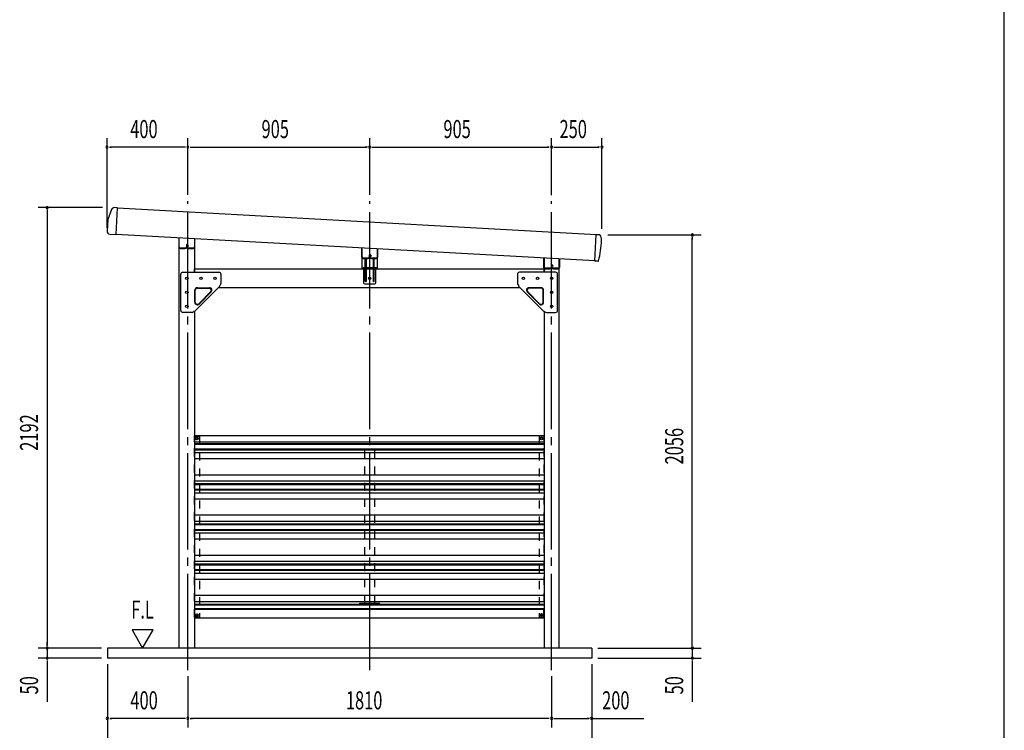
# Model space of a CAD drawing. Extents: x 434 to 16382, y 181 to 11242.
# Drawn here: x 11483 to 16382, y 2175 to 5711 of the extents above; entities that cross this region are included whole.
import ezdxf
from ezdxf.enums import TextEntityAlignment as Align

# ---------------------------------------------------------------- set-up
doc = ezdxf.new("R2010")
doc.units = 0
doc.header["$LTSCALE"] = 40
doc.header["$MEASUREMENT"] = 0
for name, pattern in [('1PL-LL', [106, 100, -2, 2, -2]), ('1PL-M', [15, 12, -1, 1, -1]), ('HIDE-M', [2, 1, -1])]:
    doc.linetypes.add(name, pattern=pattern)
for name, color, linetype in [('BOLT', 4, 'CONTINUOUS'), ('CENTER', 6, '1PL-LL'), ('DOUBUTI', 4, 'CONTINUOUS'), ('GAKUBUTI', 3, 'CONTINUOUS'), ('HANAKAKUSI_KO', 7, 'CONTINUOUS'), ('HARI', 7, 'CONTINUOUS'), ('HASIRA_MAE', 3, 'CONTINUOUS'), ('HASIRA_USIRO', 3, 'CONTINUOUS'), ('KABE', 6, 'CONTINUOUS'), ('KERABA', 2, 'CONTINUOUS'), ('KERABA_KYAP', 3, 'CONTINUOUS'), ('KETA_H', 7, 'CONTINUOUS'), ('KETA_M', 4, 'CONTINUOUS'), ('KETA_NAKA', 3, 'CONTINUOUS'), ('KISO', 2, 'CONTINUOUS'), ('MABASIRA', 3, 'CONTINUOUS'), ('PLETO', 2, 'CONTINUOUS'), ('SUNPOU', 4, 'CONTINUOUS'), ('TABA_KANAGU', 7, 'CONTINUOUS'), ('WAKUSEN-01', 50, 'CONTINUOUS')]:
    doc.layers.add(name, color=color, linetype=linetype)
doc.styles.add('00', font='ROMANS', dxfattribs={"width": 0.666667, "bigfont": 'BIGFONT'})

msp = doc.modelspace()

# ---------------------------------------------------------------- linework, layer by layer
at = {"layer": 'BOLT'}
for p, q in [((12364.4, 3633.3), (12359.4, 3630.4)), ((12359.4, 3630.4), (12359.4, 3627.5)), ((12359.4, 3627.5), (12359.4, 3624.7)), ((12369.4, 3630.4), (12364.4, 3633.3)), ((12369.4, 3627.5), (12369.4, 3630.4)), ((12369.4, 3624.7), (12369.4, 3627.5)), ((14074.4, 3630.4), (14079.4, 3633.3)), ((14074.4, 3627.5), (14074.4, 3630.4)), ((14074.4, 3624.7), (14074.4, 3627.5)), ((14079.4, 3633.3), (14084.4, 3630.4)), ((14084.4, 3630.4), (14084.4, 3627.5)), ((14084.4, 3627.5), (14084.4, 3624.7)), ((12359.4, 3624.7), (12364.4, 3621.8)), ((12364.4, 3621.8), (12369.4, 3624.7)), ((14079.4, 3621.8), (14074.4, 3624.7)), ((14084.4, 3624.7), (14079.4, 3621.8)), ((12359.4, 2752.4), (12364.4, 2755.3)), ((12359.4, 2749.5), (12359.4, 2752.4)), ((12359.4, 2746.7), (12359.4, 2749.5)), ((12364.4, 2743.8), (12359.4, 2746.7)), ((12364.4, 2755.3), (12369.4, 2752.4)), ((12369.4, 2746.7), (12364.4, 2743.8)), ((12369.4, 2752.4), (12369.4, 2749.5)), ((12369.4, 2749.5), (12369.4, 2746.7)), ((14079.4, 2755.3), (14074.4, 2752.4)), ((14074.4, 2752.4), (14074.4, 2749.5)), ((14074.4, 2749.5), (14074.4, 2746.7)), ((14074.4, 2746.7), (14079.4, 2743.8)), ((14084.4, 2752.4), (14079.4, 2755.3)), ((14079.4, 2743.8), (14084.4, 2746.7)), ((14084.4, 2749.5), (14084.4, 2752.4)), ((14084.4, 2746.7), (14084.4, 2749.5))]:
    msp.add_line(p, q, dxfattribs=at)
for centre, radius in [((12364.4, 3627.5), 6.25), ((12364.4, 3627.5), 4.9), ((14079.4, 3627.5), 6.25), ((14079.4, 3627.5), 4.9), ((12364.4, 2749.5), 6.25), ((12364.4, 2749.5), 4.9), ((14079.4, 2749.5), 6.25), ((14079.4, 2749.5), 4.9)]:
    msp.add_circle(centre, radius, dxfattribs=at)
at = {"layer": 'CENTER', "linetype": '1PL-M'}
for p, q in [((12319.4, 2474.5), (12319.4, 4808.9)), ((13224.4, 2474.5), (13224.4, 4808.9)), ((14129.4, 2474.5), (14129.4, 4808.9))]:
    msp.add_line(p, q, dxfattribs=at)
at = {"layer": 'DOUBUTI'}
for p, q in [((12352.4, 3642.5), (14091.4, 3642.5)), ((12352.4, 3611.5), (12352.4, 3642.5)), ((14091.4, 3642.5), (14091.4, 3611.5)), ((13274.4, 2806.1), (13174.4, 2806.1)), ((13174.4, 2806.1), (13174.4, 2804.5)), ((13174.4, 2804.5), (13274.4, 2804.5)), ((13274.4, 2804.5), (13274.4, 2806.1)), ((12352.4, 2778.2), (12352.4, 2734.5)), ((14091.4, 2734.5), (14091.4, 2778.2)), ((12352.4, 2734.5), (14091.4, 2734.5))]:
    msp.add_line(p, q, dxfattribs=at)
at = {"layer": 'GAKUBUTI', "linetype": 'HIDE-M'}
for p, q in [((12351.9, 3638.5), (12376.9, 3638.5)), ((12351.9, 2738.5), (12351.9, 3638.5)), ((12376.9, 3638.5), (12376.9, 2738.5)), ((14091.9, 3638.5), (14066.9, 3638.5)), ((14066.9, 3638.5), (14066.9, 2738.5)), ((14091.9, 2738.5), (14091.9, 3638.5)), ((12376.9, 2738.5), (12351.9, 2738.5)), ((14066.9, 2738.5), (14091.9, 2738.5))]:
    msp.add_line(p, q, dxfattribs=at)
at = {"layer": 'HANAKAKUSI_KO'}
for p, q in [((11940.3, 4767.4), (11920.7, 4717.2)), ((11970, 4775.4), (11954.1, 4776.3)), ((11962.6, 4642.5), (11970, 4775.4)), ((11920.7, 4717.2), (11917.4, 4659.1)), ((11930.6, 4644.3), (11962.6, 4642.5))]:
    msp.add_line(p, q, dxfattribs=at)
for centre, start, end in [((11953.4, 4762.3), 86.8202, 158.6396), ((11931.4, 4658.3), 176.8202, 266.8202)]:
    msp.add_arc(centre, 14, start, end, dxfattribs=at)
at = {"layer": 'HARI'}
for p, q in [((12352.4, 4454.5), (12352.4, 4472)), ((12352.4, 4472), (13193.4, 4472)), ((13255.4, 4472), (14091.4, 4472)), ((14091.4, 4472), (14091.4, 4454.5)), ((13973.6, 4377), (12470.1, 4377))]:
    msp.add_line(p, q, dxfattribs=at)
msp.add_circle((13224.4, 4424.5), 6, dxfattribs=at)
at = {"layer": 'HASIRA_MAE'}
for p, q in [((12276.9, 2584.5), (12276.9, 4625.8)), ((12351.9, 4621.6), (12351.9, 4454.5)), ((12351.9, 4260.1), (12351.9, 2584.5))]:
    msp.add_line(p, q, dxfattribs=at)
for centre in [(12314.4, 4424.5), (12314.4, 4354.5), (12314.4, 4284.5)]:
    msp.add_circle(centre, 6, dxfattribs=at)
at = {"layer": 'HASIRA_USIRO'}
for p, q in [((14091.9, 4525.3), (14091.9, 4454.5)), ((14166.9, 2584.5), (14166.9, 4521.2)), ((14091.9, 4260.1), (14091.9, 2584.5))]:
    msp.add_line(p, q, dxfattribs=at)
for centre in [(14129.4, 4424.5), (14129.4, 4354.5), (14129.4, 4284.5)]:
    msp.add_circle(centre, 6, dxfattribs=at)
at = {"layer": 'KABE'}
for p, q in [((12351.9, 3611.5), (14091.9, 3611.5)), ((12351.9, 3603), (14091.9, 3603)), ((12351.9, 3599), (14091.9, 3599)), ((12351.9, 3575.4), (14091.9, 3575.4)), ((12351.9, 3571.4), (14091.9, 3571.4)), ((12351.9, 3557.6), (14091.9, 3557.6)), ((12351.9, 3527.4), (14091.9, 3527.4)), ((12351.9, 3447), (14091.9, 3447)), ((12351.9, 3416.8), (14091.9, 3416.8)), ((12351.9, 3403), (14091.9, 3403)), ((12351.9, 3399), (14091.9, 3399)), ((12351.9, 3375.4), (14091.9, 3375.4)), ((12351.9, 3371.4), (14091.9, 3371.4)), ((12351.9, 3357.6), (14091.9, 3357.6)), ((12351.9, 3327.4), (14091.9, 3327.4)), ((12351.9, 3247), (14091.9, 3247)), ((12351.9, 3216.8), (14091.9, 3216.8)), ((12351.9, 3203), (14091.9, 3203)), ((12351.9, 3199), (14091.9, 3199)), ((12351.9, 3175.4), (14091.9, 3175.4)), ((12351.9, 3171.4), (14091.9, 3171.4)), ((12351.9, 3157.6), (14091.9, 3157.6)), ((12351.9, 3127.4), (14091.9, 3127.4)), ((12351.9, 3047), (14091.9, 3047)), ((12351.9, 3016.8), (14091.9, 3016.8)), ((12351.9, 3003), (14091.9, 3003)), ((12351.9, 2999), (14091.9, 2999)), ((12351.9, 2975.4), (14091.9, 2975.4)), ((12351.9, 2971.4), (14091.9, 2971.4)), ((12351.9, 2957.6), (14091.9, 2957.6)), ((12351.9, 2927.4), (14091.9, 2927.4)), ((12351.9, 2847), (14091.9, 2847)), ((12351.9, 2816.8), (14091.9, 2816.8)), ((12351.9, 2803), (14091.9, 2803)), ((12351.9, 2799), (14091.9, 2799)), ((12351.9, 2781.8), (14091.9, 2781.8)), ((12351.9, 2778.2), (14091.9, 2778.2))]:
    msp.add_line(p, q, dxfattribs=at)
at = {"layer": 'KERABA'}
for p, q in [((14351.7, 4641.7), (11969.9, 4773.4)), ((14344.5, 4511.4), (11962.6, 4643.1))]:
    msp.add_line(p, q, dxfattribs=at)
at = {"layer": 'KERABA_KYAP'}
for p, q in [((14344.4, 4510), (14351.8, 4643.1)), ((14351.8, 4643.1), (14367.6, 4642.2)), ((14360.3, 4509.1), (14344.4, 4510))]:
    msp.add_line(p, q, dxfattribs=at)
for centre, radius, start, end in [((13779.2, 4647.9), 600, 346.8508, 356.7052), ((14367.3, 4637.2), 5, 29.566, 86.8202), ((14328.2, 4615), 50, 358.1852, 29.566), ((14360.5, 4512.1), 3, 266.8202, 346.8508)]:
    msp.add_arc(centre, radius, start, end, dxfattribs=at)
at = {"layer": 'KETA_H'}
for p, q in [((12273.9, 4625.9), (12273.9, 4580.8)), ((12276.2, 4580.8), (12276.2, 4625.8)), ((12352.6, 4621.6), (12352.6, 4580.8)), ((12354.9, 4580.8), (12354.9, 4621.4)), ((12306.1, 4574.8), (12282.2, 4574.8)), ((12282.2, 4572.5), (12306.1, 4572.5)), ((12312.1, 4589.1), (12312.1, 4580.8)), ((12314.4, 4580.8), (12314.4, 4589.1)), ((12316.7, 4587.5), (12314.4, 4587.5)), ((12316.3, 4589.9), (12321, 4585.3)), ((12316.7, 4580.8), (12316.7, 4587.5)), ((12322.6, 4586.9), (12318, 4591.5)), ((12321, 4585.3), (12322.6, 4586.9)), ((12346.6, 4574.8), (12322.7, 4574.8)), ((12322.7, 4572.5), (12346.6, 4572.5))]:
    msp.add_line(p, q, dxfattribs=at)
for centre, radius, start, end in [((12282.2, 4580.8), 8.3, 180, 270), ((12282.2, 4580.8), 6, 180, 270), ((12306.1, 4580.8), 8.3, 270, 0), ((12306.1, 4580.8), 6, 270, 0), ((12315.5, 4589.1), 3.45, 45, 180), ((12315.5, 4589.1), 1.15, 45, 180), ((12322.7, 4580.8), 8.3, 180, 270), ((12322.7, 4580.8), 6, 180, 270), ((12346.6, 4580.8), 8.3, 270, 0), ((12346.6, 4580.8), 6, 270, 0)]:
    msp.add_arc(centre, radius, start, end, dxfattribs=at)
at = {"layer": 'KETA_M'}
for p, q in [((14088.9, 4525.5), (14088.9, 4480.8)), ((14091.2, 4480.8), (14091.2, 4525.4)), ((14167.6, 4521.2), (14167.6, 4480.8)), ((14169.9, 4480.8), (14169.9, 4521)), ((14121.1, 4474.8), (14097.2, 4474.8)), ((14097.2, 4472.5), (14121.1, 4472.5)), ((14127.1, 4489.1), (14127.1, 4480.8)), ((14129.4, 4480.8), (14129.4, 4489.1)), ((14131.7, 4487.5), (14129.4, 4487.5)), ((14131.3, 4489.9), (14136, 4485.3)), ((14131.7, 4480.8), (14131.7, 4487.5)), ((14137.6, 4486.9), (14133, 4491.5)), ((14136, 4485.3), (14137.6, 4486.9)), ((14161.6, 4474.8), (14137.7, 4474.8)), ((14137.7, 4472.5), (14161.6, 4472.5))]:
    msp.add_line(p, q, dxfattribs=at)
for centre, radius, start, end in [((14097.2, 4480.8), 8.3, 180, 270), ((14097.2, 4480.8), 6, 180, 270), ((14121.1, 4480.8), 8.3, 270, 0), ((14121.1, 4480.8), 6, 270, 360), ((14130.5, 4489.1), 3.45, 45, 180), ((14130.5, 4489.1), 1.15, 45, 180), ((14137.7, 4480.8), 8.3, 180, 270), ((14137.7, 4480.8), 6, 180, 270), ((14161.6, 4480.8), 8.3, 270, 0), ((14161.6, 4480.8), 6, 270, 0)]:
    msp.add_arc(centre, radius, start, end, dxfattribs=at)
at = {"layer": 'KETA_NAKA'}
for p, q in [((13183.9, 4575.6), (13183.9, 4530.8)), ((13186.2, 4530.8), (13186.2, 4575.5)), ((13262.6, 4571.2), (13262.6, 4530.8)), ((13264.9, 4530.8), (13264.9, 4571.1)), ((13216.1, 4524.8), (13192.2, 4524.8)), ((13192.2, 4522.5), (13216.1, 4522.5)), ((13222.1, 4539.1), (13222.1, 4530.8)), ((13224.4, 4530.8), (13224.4, 4539.1)), ((13226.7, 4537.5), (13224.4, 4537.5)), ((13226.3, 4539.9), (13231, 4535.3)), ((13226.7, 4530.8), (13226.7, 4537.5)), ((13232.6, 4536.9), (13228, 4541.5)), ((13231, 4535.3), (13232.6, 4536.9)), ((13256.6, 4524.8), (13232.7, 4524.8)), ((13232.7, 4522.5), (13256.6, 4522.5))]:
    msp.add_line(p, q, dxfattribs=at)
for centre, radius, start, end in [((13192.2, 4530.8), 8.3, 180, 270), ((13192.2, 4530.8), 6, 180, 270), ((13216.1, 4530.8), 8.3, 270, 0), ((13216.1, 4530.8), 6, 270, 360), ((13225.5, 4539.1), 3.45, 45, 180), ((13225.5, 4539.1), 1.15, 45, 180), ((13232.7, 4530.8), 8.3, 180, 270), ((13232.7, 4530.8), 6, 180, 270), ((13256.6, 4530.8), 8.3, 270, 0), ((13256.6, 4530.8), 6, 270, 0)]:
    msp.add_arc(centre, radius, start, end, dxfattribs=at)
at = {"layer": 'KISO', "linetype": 'Continuous'}
for p, q in [((11919.4, 2584.5), (11919.4, 2534.5)), ((14329.4, 2584.5), (11919.4, 2584.5)), ((14329.4, 2584.5), (14329.4, 2534.5)), ((14329.4, 2534.5), (11919.4, 2534.5))]:
    msp.add_line(p, q, dxfattribs=at)
at = {"layer": 'MABASIRA', "linetype": 'HIDE-M'}
for p, q in [((13174.4, 3572.5), (13198, 3572.5)), ((13174.4, 3570.9), (13174.4, 3572.5)), ((13274.4, 3570.9), (13174.4, 3570.9)), ((13199.4, 2807.5), (13199.4, 3569.5)), ((13249.4, 2807.5), (13249.4, 3569.5)), ((13250.8, 3572.5), (13274.4, 3572.5)), ((13274.4, 3572.5), (13274.4, 3570.9)), ((13274.4, 2806.1), (13174.4, 2806.1)), ((13174.4, 2806.1), (13174.4, 2804.5)), ((13174.4, 2804.5), (13198, 2804.5)), ((13250.8, 2804.5), (13274.4, 2804.5)), ((13274.4, 2804.5), (13274.4, 2806.1))]:
    msp.add_line(p, q, dxfattribs=at)
for centre, radius, start, end in [((13198, 3569.5), 3, 27.8181, 90), ((13198, 3569.5), 1.4, 0, 90), ((13250.8, 3569.5), 3, 90, 152.1819), ((13250.8, 3569.5), 1.4, 90, 180), ((13198, 2807.5), 1.4, 270, 0), ((13198, 2807.5), 3, 270, 332.1819), ((13250.8, 2807.5), 3, 207.8181, 270), ((13250.8, 2807.5), 1.4, 180, 270)]:
    msp.add_arc(centre, radius, start, end, dxfattribs=at)
at = {"layer": 'PLETO'}
for p, q in [((12284.4, 4264.5), (12284.4, 4444.5)), ((12294.4, 4454.5), (12474.4, 4454.5)), ((12484.4, 4444.5), (12484.4, 4398.7)), ((13959.4, 4444.5), (13959.4, 4398.7)), ((14149.4, 4454.5), (13969.4, 4454.5)), ((14159.4, 4264.5), (14159.4, 4444.5)), ((12478.9, 4385.8), (12353.1, 4260)), ((12354.4, 4305.1), (12354.4, 4365.5)), ((12356.7, 4305.1), (12356.7, 4365.5)), ((12366.7, 4377.8), (12427.1, 4377.8)), ((12366.7, 4375.5), (12427.1, 4375.5)), ((12481.5, 4391.6), (12477.3, 4387.5)), ((12478.9, 4385.8), (12477.3, 4387.5)), ((13962.3, 4391.6), (13966.5, 4387.5)), ((13964.8, 4385.8), (13966.5, 4387.5)), ((13964.8, 4385.8), (14090.7, 4260)), ((14077.1, 4377.8), (14016.7, 4377.8)), ((14077.1, 4375.5), (14016.7, 4375.5)), ((14087.1, 4305.1), (14087.1, 4365.5)), ((14089.4, 4305.1), (14089.4, 4365.5)), ((12434.2, 4358.5), (12373.8, 4298.1)), ((12435.8, 4356.8), (12375.4, 4296.4)), ((14008, 4356.8), (14068.4, 4296.4)), ((14009.6, 4358.5), (14070, 4298.1)), ((12340.2, 4254.5), (12294.4, 4254.5)), ((12351.5, 4261.6), (12347.3, 4257.5)), ((12353.1, 4260), (12351.5, 4261.6)), ((14090.7, 4260), (14092.3, 4261.6)), ((14092.3, 4261.6), (14096.5, 4257.5)), ((14103.5, 4254.5), (14149.4, 4254.5))]:
    msp.add_line(p, q, dxfattribs=at)
for centre in [(12314.4, 4424.5), (12384.4, 4424.5), (12454.4, 4424.5), (13989.4, 4424.5), (14059.4, 4424.5), (14129.4, 4424.5), (12314.4, 4354.5), (14129.4, 4354.5), (12314.4, 4284.5), (14129.4, 4284.5)]:
    msp.add_circle(centre, 6, dxfattribs=at)
for centre, radius, start, end in [((12294.4, 4444.5), 10, 90, 180), ((12474.4, 4444.5), 10, 0, 90), ((13969.4, 4444.5), 10, 90, 180), ((14149.4, 4444.5), 10, 0, 90), ((12366.7, 4365.5), 12.3, 90, 180), ((12366.7, 4365.5), 10, 90, 180), ((12427.1, 4365.5), 12.3, 315, 90), ((12427.1, 4365.5), 10, 315, 90), ((12474.4, 4398.7), 10, 315, 0), ((13969.4, 4398.7), 10, 180, 225), ((14016.7, 4365.5), 12.3, 90, 225), ((14016.7, 4365.5), 10, 90, 225), ((14077.1, 4365.5), 12.3, 360, 90), ((14077.1, 4365.5), 10, 0, 90), ((12294.4, 4264.5), 10, 180, 270), ((12366.7, 4305.1), 12.3, 180, 315), ((12366.7, 4305.1), 10, 180, 315), ((14077.1, 4305.1), 12.3, 225, 0), ((14077.1, 4305.1), 10, 225, 360), ((14149.4, 4264.5), 10, 270, 0), ((12340.2, 4264.5), 10, 270, 315), ((14103.5, 4264.5), 10, 225, 270)]:
    msp.add_arc(centre, radius, start, end, dxfattribs=at)
at = {"layer": 'SUNPOU'}
for p, q in [((11917.7, 4676), (11917.7, 5122.2)), ((12319.4, 4839.9), (12319.4, 5122.2)), ((12319.4, 4839.9), (12319.4, 5122.2)), ((13224.4, 4839.9), (13224.4, 5122.2)), ((13224.4, 4839.9), (13224.4, 5122.2)), ((14129.4, 4838.9), (14129.4, 5122.2)), ((14129.4, 4839.9), (14129.4, 5122.2)), ((14379.7, 4670.5), (14379.7, 5122.2)), ((11929, 5077.2), (11940.2, 5077.2)), ((12304.4, 5077.2), (11932.7, 5077.2)), ((12308.1, 5077.2), (12296.9, 5077.2)), ((12330.6, 5077.2), (12341.9, 5077.2)), ((12334.4, 5077.2), (13209.4, 5077.2)), ((13213.1, 5077.2), (13201.9, 5077.2)), ((13235.6, 5077.2), (13246.9, 5077.2)), ((13239.4, 5077.2), (14114.4, 5077.2)), ((14118.1, 5077.2), (14106.9, 5077.2)), ((14140.6, 5077.2), (14151.9, 5077.2)), ((14144.4, 5077.2), (14364.7, 5077.2)), ((14368.5, 5077.2), (14357.2, 5077.2)), ((11894, 4776.5), (11574.4, 4776.5)), ((11619.4, 4765.3), (11619.4, 4754)), ((11619.4, 4761.5), (11619.4, 2599.5)), ((14409.7, 4640.5), (14874.4, 4640.5)), ((14829.4, 4629.3), (14829.4, 4618)), ((14829.4, 2599.5), (14829.4, 4625.5)), ((12146.1, 2674.5), (12042.2, 2674.5)), ((12042.2, 2674.5), (12094.2, 2584.5)), ((12094.2, 2584.5), (12146.1, 2674.5)), ((11619.4, 2599.5), (11619.4, 2614.5)), ((11619.4, 2595.8), (11619.4, 2607)), ((11619.4, 2595.8), (11619.4, 2607)), ((14829.4, 2599.5), (14829.4, 2614.5)), ((14829.4, 2595.8), (14829.4, 2607)), ((14829.4, 2595.8), (14829.4, 2607)), ((11889.4, 2584.5), (11574.4, 2584.5)), ((11889.4, 2584.5), (11574.4, 2584.5)), ((11619.4, 2584.5), (11619.4, 2534.5)), ((14359.4, 2584.5), (14874.4, 2584.5)), ((14359.4, 2584.5), (14874.4, 2584.5)), ((14829.4, 2584.5), (14829.4, 2534.5)), ((11889.4, 2534.5), (11574.4, 2534.5)), ((11619.4, 2523.3), (11619.4, 2512)), ((11619.4, 2519.5), (11619.4, 2317.4)), ((11919.4, 2504.5), (11919.4, 1979.5)), ((11919.4, 2504.5), (11919.4, 2189.5)), ((14329.4, 2504.5), (14329.4, 1979.5)), ((14329.4, 2504.5), (14329.4, 2189.5)), ((14359.4, 2534.5), (14874.4, 2534.5)), ((14829.4, 2523.3), (14829.4, 2512)), ((14829.4, 2519.5), (14829.4, 2317.4)), ((12319.4, 2444.5), (12319.4, 2189.5)), ((12319.4, 2444.5), (12319.4, 2189.5)), ((14129.4, 2444.5), (14129.4, 2189.5)), ((14129.4, 2444.5), (14129.4, 2189.5)), ((11930.6, 2234.5), (11941.9, 2234.5)), ((12304.4, 2234.5), (11934.4, 2234.5)), ((12308.1, 2234.5), (12296.9, 2234.5)), ((12330.6, 2234.5), (12341.9, 2234.5)), ((14114.4, 2234.5), (12334.4, 2234.5)), ((14118.1, 2234.5), (14106.9, 2234.5)), ((14140.6, 2234.5), (14151.9, 2234.5)), ((14144.4, 2234.5), (14314.4, 2234.5)), ((14318.1, 2234.5), (14306.9, 2234.5)), ((14329.4, 2234.5), (14588.7, 2234.5))]:
    msp.add_line(p, q, dxfattribs=at)
for centre, start, end in [((11917.7, 5077.2), 0, 180), ((11917.7, 5077.2), 180, 0), ((12319.4, 5077.2), 0, 180), ((12319.4, 5077.2), 0, 180), ((12319.4, 5077.2), 180, 0), ((12319.4, 5077.2), 180, 0), ((13224.4, 5077.2), 0, 180), ((13224.4, 5077.2), 0, 180), ((13224.4, 5077.2), 180, 0), ((13224.4, 5077.2), 180, 0), ((14129.4, 5077.2), 0, 180), ((14129.4, 5077.2), 0, 180), ((14129.4, 5077.2), 180, 0), ((14129.4, 5077.2), 180, 0), ((14379.7, 5077.2), 0, 180), ((14379.7, 5077.2), 180, 0), ((11619.4, 4776.5), 90, 270), ((11619.4, 4776.5), 270, 90), ((14829.4, 4640.5), 90, 270), ((14829.4, 4640.5), 270, 90), ((11619.4, 2584.5), 90, 270), ((11619.4, 2584.5), 90, 270), ((11619.4, 2584.5), 270, 90), ((11619.4, 2584.5), 270, 90), ((14829.4, 2584.5), 90, 270), ((14829.4, 2584.5), 90, 270), ((14829.4, 2584.5), 270, 90), ((14829.4, 2584.5), 270, 90), ((11619.4, 2534.5), 90, 270), ((11619.4, 2534.5), 270, 90), ((14829.4, 2534.5), 90, 270), ((14829.4, 2534.5), 270, 90), ((11919.4, 2234.5), 0, 180), ((11919.4, 2234.5), 180, 0), ((12319.4, 2234.5), 0, 180), ((12319.4, 2234.5), 0, 180), ((12319.4, 2234.5), 180, 0), ((12319.4, 2234.5), 180, 0), ((14129.4, 2234.5), 0, 180), ((14129.4, 2234.5), 0, 180), ((14129.4, 2234.5), 180, 0), ((14129.4, 2234.5), 180, 0), ((14329.4, 2234.5), 0, 180), ((14329.4, 2234.5), 180, 0)]:
    msp.add_arc(centre, 5.62, start, end, dxfattribs=at)
at = {"layer": 'TABA_KANAGU'}
for p, q in [((13186.9, 4472.5), (13186.9, 4575.4)), ((13261.9, 4571.3), (13261.9, 4472.5)), ((13202.4, 4410), (13202.4, 4519.5)), ((13207.4, 4519.5), (13207.4, 4410)), ((13241.4, 4519.5), (13241.4, 4410)), ((13246.4, 4410), (13246.4, 4519.5)), ((13191.9, 4472.5), (13186.9, 4472.5)), ((13191.9, 4477.5), (13202.4, 4477.5)), ((13191.9, 4472.5), (13191.9, 4477.5)), ((13193.4, 4477.5), (13193.4, 4402.5)), ((13193.4, 4472.5), (13202.4, 4472.5)), ((13207.4, 4477.5), (13241.4, 4477.5)), ((13207.4, 4472.5), (13241.4, 4472.5)), ((13246.4, 4477.5), (13256.9, 4477.5)), ((13246.4, 4472.5), (13255.4, 4472.5)), ((13255.4, 4402.5), (13255.4, 4477.5)), ((13256.9, 4477.5), (13256.9, 4472.5)), ((13261.9, 4472.5), (13256.9, 4472.5)), ((13198.4, 4397.5), (13250.4, 4397.5))]:
    msp.add_line(p, q, dxfattribs=at)
msp.add_circle((13224.4, 4424.5), 6, dxfattribs=at)
for centre, radius, start, end in [((13204.9, 4519.5), 2.5, 0, 180), ((13243.9, 4519.5), 2.5, 0, 180), ((13204.9, 4475.7), 2.5, 0, 180), ((13204.9, 4470.7), 2.5, 0, 180), ((13243.9, 4475.7), 2.5, 0, 180), ((13243.9, 4470.7), 2.5, 0, 180), ((13204.9, 4410), 2.5, 180, 0), ((13243.9, 4410), 2.5, 180, 0), ((13198.4, 4402.5), 5, 180, 270), ((13250.4, 4402.5), 5, 270, 0)]:
    msp.add_arc(centre, radius, start, end, dxfattribs=at)
at = {"layer": 'WAKUSEN-01'}
msp.add_line((16382, 414), (16382, 11242), dxfattribs=at)

# ---------------------------------------------------------------- texts
at = {"layer": 'SUNPOU', "style": '00', "width": 0.666667}
for s, p in [('400', (12032.8, 5122.2)), ('905', (12686.2, 5122.2)), ('905', (13591.2, 5122.2)), ('250', (14168.8, 5122.2)), ('400', (12033.7, 2279.5)), ('1810', (13105.8, 2279.5)), ('200', (14380.8, 2279.5))]:
    msp.add_text(s, height=90, dxfattribs=at).set_placement(p)
for s, p in [('2192', (11574.4, 3566.3)), ('2056', (14784.4, 3498.3)), ('50', (11574.4, 2353.8)), ('50', (14784.4, 2353.8))]:
    msp.add_text(s, height=90, rotation=90, dxfattribs=at).set_placement(p)
msp.add_text('F.L', height=90, dxfattribs=at).set_placement((12094.2, 2764.5), align=Align.MIDDLE)

doc.saveas('drawing.dxf')
